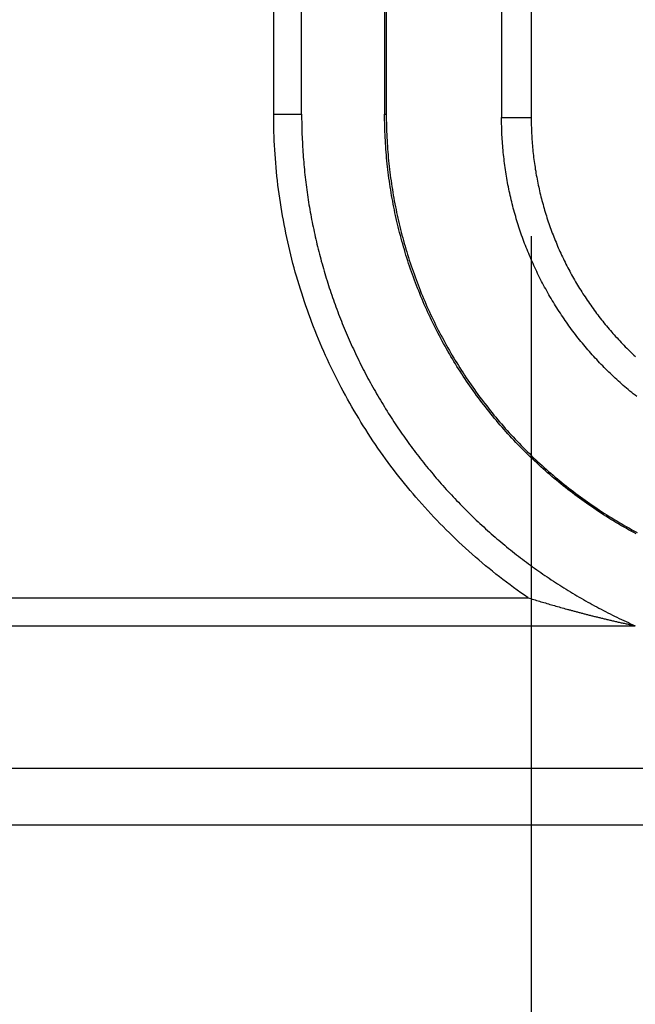
# Model space of a CAD drawing. Units: millimetres. Extents: x 0 to 841, y 0 to 594.
# Drawn here: x 97 to 107, y 264 to 281 of the extents above; entities that cross this region are included whole.
import ezdxf

# ---------------------------------------------------------------- set-up
doc = ezdxf.new("R2010")
doc.units = ezdxf.units.MM
doc.layers.add('LAYER_1', color=179, linetype='Continuous')
doc.layers.add('SLD-0', color=179, linetype='Continuous')

msp = doc.modelspace()

# ---------------------------------------------------------------- linework, layer by layer
at = {"layer": 'LAYER_1'}
msp.add_line((105.204, 277.216), (105.204, 222.552), dxfattribs=at)
at = {"layer": 'SLD-0'}
for p, q in [((100.862, 279.272), (100.862, 283.273)), ((101.333, 279.272), (101.333, 283.273)), ((102.733, 283.273), (102.733, 279.272)), ((102.761, 283.273), (102.761, 279.272)), ((104.705, 283.217), (104.705, 279.216)), ((105.204, 283.217), (105.204, 279.216)), ((100.862, 279.197), (100.862, 279.272)), ((100.862, 279.272), (101.333, 279.272)), ((100.863, 279.122), (100.862, 279.197)), ((101.333, 279.272), (101.333, 279.23)), ((101.333, 279.23), (101.333, 279.187)), ((101.333, 279.187), (101.334, 279.144)), ((102.733, 279.272), (102.761, 279.272)), ((102.733, 279.223), (102.733, 279.272)), ((102.733, 279.174), (102.733, 279.223)), ((102.734, 279.124), (102.733, 279.174)), ((102.761, 279.272), (102.761, 279.223)), ((102.761, 279.223), (102.761, 279.174)), ((102.761, 279.174), (102.762, 279.125)), ((104.705, 279.216), (105.204, 279.216)), ((104.705, 279.18), (104.705, 279.216)), ((104.705, 279.143), (104.705, 279.18)), ((105.204, 279.216), (105.204, 279.183)), ((105.204, 279.183), (105.204, 279.149)), ((100.864, 279.047), (100.863, 279.122)), ((100.866, 278.972), (100.864, 279.047)), ((101.334, 279.144), (101.334, 279.102)), ((101.334, 279.102), (101.335, 279.059)), ((101.335, 279.059), (101.336, 279.016)), ((101.336, 279.016), (101.338, 278.974)), ((102.735, 279.075), (102.734, 279.124)), ((102.737, 279.026), (102.735, 279.075)), ((102.738, 278.977), (102.737, 279.026)), ((102.762, 279.125), (102.763, 279.076)), ((102.763, 279.076), (102.765, 279.027)), ((102.765, 279.027), (102.766, 278.978)), ((104.706, 279.106), (104.705, 279.143)), ((104.707, 279.069), (104.706, 279.106)), ((104.708, 279.032), (104.707, 279.069)), ((104.709, 278.996), (104.708, 279.032)), ((104.71, 278.959), (104.709, 278.996)), ((105.204, 279.149), (105.205, 279.115)), ((105.205, 279.115), (105.206, 279.081)), ((105.206, 279.081), (105.207, 279.048)), ((105.207, 279.048), (105.208, 279.014)), ((105.208, 279.014), (105.209, 278.98)), ((100.869, 278.897), (100.866, 278.972)), ((100.872, 278.822), (100.869, 278.897)), ((100.876, 278.748), (100.872, 278.822)), ((101.338, 278.974), (101.339, 278.931)), ((101.339, 278.931), (101.341, 278.889)), ((101.341, 278.889), (101.342, 278.846)), ((101.342, 278.846), (101.345, 278.804)), ((102.74, 278.928), (102.738, 278.977)), ((102.743, 278.878), (102.74, 278.928)), ((102.745, 278.829), (102.743, 278.878)), ((102.748, 278.78), (102.745, 278.829)), ((102.766, 278.978), (102.768, 278.929)), ((102.768, 278.929), (102.77, 278.88)), ((102.77, 278.88), (102.773, 278.831)), ((102.773, 278.831), (102.776, 278.782)), ((104.712, 278.922), (104.71, 278.959)), ((104.714, 278.885), (104.712, 278.922)), ((104.716, 278.849), (104.714, 278.885)), ((104.719, 278.812), (104.716, 278.849)), ((105.209, 278.98), (105.211, 278.947)), ((105.211, 278.947), (105.213, 278.913)), ((105.213, 278.913), (105.215, 278.879)), ((105.215, 278.879), (105.217, 278.845)), ((105.217, 278.845), (105.219, 278.812)), ((100.88, 278.673), (100.876, 278.748)), ((100.885, 278.598), (100.88, 278.673)), ((101.345, 278.804), (101.347, 278.761)), ((101.347, 278.761), (101.349, 278.719)), ((101.349, 278.719), (101.352, 278.676)), ((101.352, 278.676), (101.355, 278.634)), ((102.751, 278.731), (102.748, 278.78)), ((102.755, 278.682), (102.751, 278.731)), ((102.759, 278.633), (102.755, 278.682)), ((102.776, 278.782), (102.779, 278.733)), ((102.779, 278.733), (102.783, 278.684)), ((102.783, 278.684), (102.786, 278.635)), ((104.721, 278.775), (104.719, 278.812)), ((104.724, 278.738), (104.721, 278.775)), ((104.727, 278.702), (104.724, 278.738)), ((104.73, 278.665), (104.727, 278.702)), ((104.734, 278.628), (104.73, 278.665)), ((105.219, 278.812), (105.222, 278.778)), ((105.222, 278.778), (105.225, 278.745)), ((105.225, 278.745), (105.228, 278.711)), ((105.228, 278.711), (105.231, 278.677)), ((105.231, 278.677), (105.234, 278.644)), ((100.89, 278.523), (100.885, 278.598)), ((100.896, 278.449), (100.89, 278.523)), ((101.355, 278.634), (101.358, 278.591)), ((101.358, 278.591), (101.361, 278.549)), ((101.361, 278.549), (101.364, 278.506)), ((101.364, 278.506), (101.368, 278.464)), ((102.763, 278.583), (102.759, 278.633)), ((102.767, 278.534), (102.763, 278.583)), ((102.772, 278.485), (102.767, 278.534)), ((102.786, 278.635), (102.79, 278.586)), ((102.79, 278.586), (102.795, 278.537)), ((102.795, 278.537), (102.8, 278.488)), ((104.738, 278.592), (104.734, 278.628)), ((104.742, 278.555), (104.738, 278.592)), ((104.746, 278.519), (104.742, 278.555)), ((104.75, 278.482), (104.746, 278.519)), ((105.234, 278.644), (105.238, 278.61)), ((105.238, 278.61), (105.242, 278.577)), ((105.242, 278.577), (105.246, 278.543)), ((105.246, 278.543), (105.25, 278.51)), ((105.25, 278.51), (105.254, 278.476)), ((100.903, 278.374), (100.896, 278.449)), ((100.91, 278.299), (100.903, 278.374)), ((101.368, 278.464), (101.371, 278.421)), ((101.371, 278.421), (101.375, 278.379)), ((101.375, 278.379), (101.379, 278.337)), ((101.379, 278.337), (101.384, 278.294)), ((102.777, 278.436), (102.772, 278.485)), ((102.782, 278.387), (102.777, 278.436)), ((102.788, 278.338), (102.782, 278.387)), ((102.794, 278.29), (102.788, 278.338)), ((102.8, 278.488), (102.805, 278.439)), ((102.805, 278.439), (102.81, 278.39)), ((102.81, 278.39), (102.815, 278.342)), ((102.815, 278.342), (102.821, 278.293)), ((104.755, 278.446), (104.75, 278.482)), ((104.76, 278.409), (104.755, 278.446)), ((104.765, 278.373), (104.76, 278.409)), ((104.77, 278.336), (104.765, 278.373)), ((104.776, 278.3), (104.77, 278.336)), ((105.254, 278.476), (105.259, 278.443)), ((105.259, 278.443), (105.264, 278.409)), ((105.264, 278.409), (105.269, 278.376)), ((105.269, 278.376), (105.274, 278.343)), ((105.274, 278.343), (105.28, 278.309)), ((100.917, 278.225), (100.91, 278.299)), ((100.925, 278.151), (100.917, 278.225)), ((101.384, 278.294), (101.388, 278.252)), ((101.388, 278.252), (101.393, 278.21)), ((101.393, 278.21), (101.398, 278.167)), ((101.398, 278.167), (101.403, 278.125)), ((102.8, 278.241), (102.794, 278.29)), ((102.806, 278.192), (102.8, 278.241)), ((102.813, 278.143), (102.806, 278.192)), ((102.821, 278.293), (102.827, 278.244)), ((102.827, 278.244), (102.834, 278.196)), ((102.834, 278.196), (102.841, 278.147)), ((104.781, 278.263), (104.776, 278.3)), ((104.787, 278.227), (104.781, 278.263)), ((104.794, 278.191), (104.787, 278.227)), ((104.8, 278.155), (104.794, 278.191)), ((105.28, 278.309), (105.285, 278.276)), ((105.285, 278.276), (105.291, 278.243)), ((105.291, 278.243), (105.297, 278.21)), ((105.297, 278.21), (105.304, 278.176)), ((105.304, 278.176), (105.31, 278.143)), ((100.934, 278.076), (100.925, 278.151)), ((100.944, 278.002), (100.934, 278.076)), ((100.953, 277.928), (100.944, 278.002)), ((101.403, 278.125), (101.408, 278.083)), ((101.408, 278.083), (101.414, 278.041)), ((101.414, 278.041), (101.419, 277.999)), ((101.419, 277.999), (101.425, 277.956)), ((102.82, 278.094), (102.813, 278.143)), ((102.828, 278.046), (102.82, 278.094)), ((102.835, 277.997), (102.828, 278.046)), ((102.843, 277.948), (102.835, 277.997)), ((102.841, 278.147), (102.848, 278.098)), ((102.848, 278.098), (102.855, 278.05)), ((102.855, 278.05), (102.863, 278.001)), ((102.863, 278.001), (102.871, 277.953)), ((104.807, 278.118), (104.8, 278.155)), ((104.813, 278.082), (104.807, 278.118)), ((104.821, 278.046), (104.813, 278.082)), ((104.828, 278.01), (104.821, 278.046)), ((104.835, 277.974), (104.828, 278.01)), ((105.31, 278.143), (105.317, 278.11)), ((105.317, 278.11), (105.324, 278.077)), ((105.324, 278.077), (105.331, 278.044)), ((105.331, 278.044), (105.338, 278.011)), ((105.338, 278.011), (105.346, 277.978)), ((100.964, 277.854), (100.953, 277.928)), ((100.975, 277.78), (100.964, 277.854)), ((101.425, 277.956), (101.431, 277.914)), ((101.431, 277.914), (101.438, 277.872)), ((101.438, 277.872), (101.444, 277.83)), ((101.444, 277.83), (101.451, 277.788)), ((102.851, 277.9), (102.843, 277.948)), ((102.86, 277.851), (102.851, 277.9)), ((102.869, 277.803), (102.86, 277.851)), ((102.871, 277.953), (102.879, 277.905)), ((102.879, 277.905), (102.888, 277.856)), ((102.888, 277.856), (102.896, 277.808)), ((104.843, 277.938), (104.835, 277.974)), ((104.851, 277.902), (104.843, 277.938)), ((104.859, 277.866), (104.851, 277.902)), ((104.868, 277.83), (104.859, 277.866)), ((104.876, 277.794), (104.868, 277.83)), ((105.346, 277.978), (105.353, 277.946)), ((105.353, 277.946), (105.361, 277.913)), ((105.361, 277.913), (105.369, 277.88)), ((105.369, 277.88), (105.377, 277.847)), ((105.377, 277.847), (105.386, 277.815)), ((100.987, 277.706), (100.975, 277.78)), ((100.999, 277.632), (100.987, 277.706)), ((101.451, 277.788), (101.457, 277.746)), ((101.457, 277.746), (101.464, 277.704)), ((101.464, 277.704), (101.472, 277.662)), ((101.472, 277.662), (101.479, 277.62)), ((102.878, 277.754), (102.869, 277.803)), ((102.888, 277.706), (102.878, 277.754)), ((102.897, 277.658), (102.888, 277.706)), ((102.896, 277.808), (102.906, 277.76)), ((102.906, 277.76), (102.915, 277.712)), ((102.915, 277.712), (102.925, 277.663)), ((102.925, 277.663), (102.935, 277.615)), ((104.885, 277.759), (104.876, 277.794)), ((104.894, 277.723), (104.885, 277.759)), ((104.903, 277.687), (104.894, 277.723)), ((104.913, 277.652), (104.903, 277.687)), ((105.386, 277.815), (105.395, 277.782)), ((105.395, 277.782), (105.404, 277.749)), ((105.404, 277.749), (105.413, 277.717)), ((105.413, 277.717), (105.422, 277.684)), ((105.422, 277.684), (105.431, 277.652)), ((101.011, 277.558), (100.999, 277.632)), ((101.025, 277.485), (101.011, 277.558)), ((101.479, 277.62), (101.486, 277.579)), ((101.486, 277.579), (101.494, 277.537)), ((101.494, 277.537), (101.502, 277.495)), ((101.502, 277.495), (101.51, 277.453)), ((102.907, 277.61), (102.897, 277.658)), ((102.918, 277.562), (102.907, 277.61)), ((102.928, 277.513), (102.918, 277.562)), ((102.939, 277.465), (102.928, 277.513)), ((102.935, 277.615), (102.945, 277.567)), ((102.945, 277.567), (102.956, 277.52)), ((102.956, 277.52), (102.966, 277.472)), ((104.922, 277.616), (104.913, 277.652)), ((104.932, 277.581), (104.922, 277.616)), ((104.943, 277.545), (104.932, 277.581)), ((104.953, 277.51), (104.943, 277.545)), ((104.963, 277.475), (104.953, 277.51)), ((105.431, 277.652), (105.441, 277.62)), ((105.441, 277.62), (105.451, 277.587)), ((105.451, 277.587), (105.461, 277.555)), ((105.461, 277.555), (105.471, 277.523)), ((105.471, 277.523), (105.482, 277.491)), ((101.038, 277.411), (101.025, 277.485)), ((101.053, 277.338), (101.038, 277.411)), ((101.068, 277.264), (101.053, 277.338)), ((101.51, 277.453), (101.518, 277.412)), ((101.518, 277.412), (101.527, 277.37)), ((101.527, 277.37), (101.536, 277.328)), ((101.536, 277.328), (101.545, 277.287)), ((102.95, 277.417), (102.939, 277.465)), ((102.962, 277.37), (102.95, 277.417)), ((102.974, 277.322), (102.962, 277.37)), ((102.966, 277.472), (102.978, 277.424)), ((102.978, 277.424), (102.989, 277.376)), ((102.989, 277.376), (103.001, 277.329)), ((103.001, 277.329), (103.013, 277.281)), ((104.974, 277.44), (104.963, 277.475)), ((104.985, 277.405), (104.974, 277.44)), ((104.996, 277.369), (104.985, 277.405)), ((105.008, 277.334), (104.996, 277.369)), ((105.019, 277.3), (105.008, 277.334)), ((105.482, 277.491), (105.492, 277.459)), ((105.492, 277.459), (105.503, 277.427)), ((105.503, 277.427), (105.514, 277.395)), ((105.514, 277.395), (105.526, 277.363)), ((105.526, 277.363), (105.537, 277.332)), ((105.537, 277.332), (105.549, 277.3)), ((101.083, 277.191), (101.068, 277.264)), ((101.099, 277.118), (101.083, 277.191)), ((101.545, 277.287), (101.554, 277.245)), ((101.554, 277.245), (101.563, 277.204)), ((101.563, 277.204), (101.572, 277.162)), ((101.572, 277.162), (101.582, 277.121)), ((102.986, 277.274), (102.974, 277.322)), ((102.998, 277.226), (102.986, 277.274)), ((103.011, 277.179), (102.998, 277.226)), ((103.024, 277.131), (103.011, 277.179)), ((103.013, 277.281), (103.025, 277.233)), ((103.025, 277.233), (103.038, 277.186)), ((103.038, 277.186), (103.051, 277.139)), ((105.031, 277.265), (105.019, 277.3)), ((105.043, 277.23), (105.031, 277.265)), ((105.056, 277.195), (105.043, 277.23)), ((105.068, 277.161), (105.056, 277.195)), ((105.081, 277.126), (105.068, 277.161)), ((105.549, 277.3), (105.561, 277.268)), ((105.561, 277.268), (105.573, 277.237)), ((105.573, 277.237), (105.585, 277.205)), ((105.585, 277.205), (105.597, 277.174)), ((105.597, 277.174), (105.61, 277.143)), ((101.116, 277.045), (101.099, 277.118)), ((101.133, 276.972), (101.116, 277.045)), ((101.582, 277.121), (101.592, 277.079)), ((101.592, 277.079), (101.602, 277.038)), ((101.602, 277.038), (101.612, 276.997)), ((101.612, 276.997), (101.622, 276.955)), ((103.037, 277.084), (103.024, 277.131)), ((103.051, 277.036), (103.037, 277.084)), ((103.051, 277.139), (103.064, 277.091)), ((103.065, 276.989), (103.051, 277.036)), ((103.064, 277.091), (103.078, 277.044)), ((103.078, 277.044), (103.091, 276.997)), ((103.091, 276.997), (103.105, 276.95)), ((105.094, 277.092), (105.081, 277.126)), ((105.107, 277.057), (105.094, 277.092)), ((105.12, 277.023), (105.107, 277.057)), ((105.134, 276.989), (105.12, 277.023)), ((105.61, 277.143), (105.623, 277.111)), ((105.623, 277.111), (105.636, 277.08)), ((105.636, 277.08), (105.649, 277.049)), ((105.649, 277.049), (105.662, 277.018)), ((105.662, 277.018), (105.676, 276.987)), ((101.15, 276.899), (101.133, 276.972)), ((101.169, 276.827), (101.15, 276.899)), ((101.622, 276.955), (101.633, 276.914)), ((101.633, 276.914), (101.643, 276.873)), ((101.643, 276.873), (101.654, 276.832)), ((101.654, 276.832), (101.665, 276.791)), ((103.079, 276.942), (103.065, 276.989)), ((103.093, 276.895), (103.079, 276.942)), ((103.108, 276.848), (103.093, 276.895)), ((103.105, 276.95), (103.12, 276.903)), ((103.123, 276.801), (103.108, 276.848)), ((103.12, 276.903), (103.134, 276.856)), ((103.134, 276.856), (103.149, 276.81)), ((105.148, 276.955), (105.134, 276.989)), ((105.162, 276.92), (105.148, 276.955)), ((105.176, 276.886), (105.162, 276.92)), ((105.19, 276.853), (105.176, 276.886)), ((105.205, 276.819), (105.19, 276.853)), ((105.676, 276.987), (105.69, 276.957)), ((105.69, 276.957), (105.704, 276.926)), ((105.704, 276.926), (105.718, 276.895)), ((105.718, 276.895), (105.732, 276.865)), ((105.732, 276.865), (105.747, 276.834)), ((105.747, 276.834), (105.761, 276.804)), ((101.187, 276.754), (101.169, 276.827)), ((101.207, 276.682), (101.187, 276.754)), ((101.226, 276.61), (101.207, 276.682)), ((101.665, 276.791), (101.677, 276.75)), ((101.677, 276.75), (101.688, 276.709)), ((101.688, 276.709), (101.7, 276.668)), ((101.7, 276.668), (101.712, 276.627)), ((103.138, 276.754), (103.123, 276.801)), ((103.154, 276.707), (103.138, 276.754)), ((103.149, 276.81), (103.165, 276.763)), ((103.17, 276.661), (103.154, 276.707)), ((103.165, 276.763), (103.18, 276.716)), ((103.18, 276.716), (103.196, 276.67)), ((103.196, 276.67), (103.212, 276.623)), ((105.22, 276.785), (105.205, 276.819)), ((105.235, 276.752), (105.22, 276.785)), ((105.25, 276.718), (105.235, 276.752)), ((105.265, 276.685), (105.25, 276.718)), ((105.281, 276.651), (105.265, 276.685)), ((105.761, 276.804), (105.776, 276.774)), ((105.776, 276.774), (105.791, 276.743)), ((105.791, 276.743), (105.807, 276.713)), ((105.807, 276.713), (105.822, 276.683)), ((105.822, 276.683), (105.838, 276.653)), ((101.247, 276.538), (101.226, 276.61)), ((101.268, 276.466), (101.247, 276.538)), ((101.712, 276.627), (101.724, 276.586)), ((101.724, 276.586), (101.736, 276.545)), ((101.736, 276.545), (101.748, 276.505)), ((101.748, 276.505), (101.761, 276.464)), ((103.186, 276.614), (103.17, 276.661)), ((103.202, 276.568), (103.186, 276.614)), ((103.219, 276.521), (103.202, 276.568)), ((103.212, 276.623), (103.228, 276.577)), ((103.236, 276.475), (103.219, 276.521)), ((103.228, 276.577), (103.245, 276.531)), ((103.245, 276.531), (103.262, 276.485)), ((105.297, 276.618), (105.281, 276.651)), ((105.313, 276.585), (105.297, 276.618)), ((105.329, 276.552), (105.313, 276.585)), ((105.346, 276.519), (105.329, 276.552)), ((105.362, 276.486), (105.346, 276.519)), ((105.838, 276.653), (105.854, 276.624)), ((105.854, 276.624), (105.87, 276.594)), ((105.87, 276.594), (105.886, 276.564)), ((105.886, 276.564), (105.902, 276.535)), ((105.902, 276.535), (105.919, 276.505)), ((105.919, 276.505), (105.936, 276.476)), ((101.289, 276.394), (101.268, 276.466)), ((101.311, 276.323), (101.289, 276.394)), ((101.761, 276.464), (101.774, 276.424)), ((101.774, 276.424), (101.787, 276.383)), ((101.787, 276.383), (101.8, 276.342)), ((101.8, 276.342), (101.813, 276.302)), ((103.253, 276.429), (103.236, 276.475)), ((103.271, 276.383), (103.253, 276.429)), ((103.262, 276.485), (103.279, 276.439)), ((103.289, 276.337), (103.271, 276.383)), ((103.279, 276.439), (103.297, 276.393)), ((103.307, 276.291), (103.289, 276.337)), ((103.297, 276.393), (103.315, 276.347)), ((103.315, 276.347), (103.333, 276.302)), ((105.379, 276.453), (105.362, 276.486)), ((105.396, 276.421), (105.379, 276.453)), ((105.413, 276.388), (105.396, 276.421)), ((105.431, 276.356), (105.413, 276.388)), ((105.449, 276.324), (105.431, 276.356)), ((105.936, 276.476), (105.953, 276.447)), ((105.953, 276.447), (105.97, 276.418)), ((105.97, 276.418), (105.987, 276.389)), ((105.987, 276.389), (106.004, 276.36)), ((106.004, 276.36), (106.022, 276.331)), ((106.022, 276.331), (106.04, 276.302)), ((101.334, 276.251), (101.311, 276.323)), ((101.357, 276.18), (101.334, 276.251)), ((101.381, 276.109), (101.357, 276.18)), ((101.813, 276.302), (101.827, 276.262)), ((101.827, 276.262), (101.84, 276.221)), ((101.84, 276.221), (101.854, 276.181)), ((101.854, 276.181), (101.868, 276.141)), ((103.325, 276.246), (103.307, 276.291)), ((103.344, 276.2), (103.325, 276.246)), ((103.333, 276.302), (103.351, 276.256)), ((103.363, 276.155), (103.344, 276.2)), ((103.351, 276.256), (103.37, 276.211)), ((103.37, 276.211), (103.389, 276.166)), ((103.389, 276.166), (103.408, 276.12)), ((105.466, 276.291), (105.449, 276.324)), ((105.485, 276.259), (105.466, 276.291)), ((105.503, 276.227), (105.485, 276.259)), ((105.521, 276.196), (105.503, 276.227)), ((105.54, 276.164), (105.521, 276.196)), ((105.559, 276.132), (105.54, 276.164)), ((106.04, 276.302), (106.058, 276.274)), ((106.058, 276.274), (106.076, 276.245)), ((106.076, 276.245), (106.094, 276.217)), ((106.094, 276.217), (106.113, 276.189)), ((106.113, 276.189), (106.131, 276.161)), ((101.405, 276.038), (101.381, 276.109)), ((101.43, 275.968), (101.405, 276.038)), ((101.868, 276.141), (101.882, 276.101)), ((101.882, 276.101), (101.897, 276.061)), ((101.897, 276.061), (101.911, 276.021)), ((101.911, 276.021), (101.926, 275.981)), ((103.382, 276.109), (103.363, 276.155)), ((103.402, 276.064), (103.382, 276.109)), ((103.422, 276.019), (103.402, 276.064)), ((103.408, 276.12), (103.427, 276.075)), ((103.442, 275.974), (103.422, 276.019)), ((103.427, 276.075), (103.447, 276.03)), ((103.447, 276.03), (103.467, 275.986)), ((105.578, 276.101), (105.559, 276.132)), ((105.597, 276.069), (105.578, 276.101)), ((105.616, 276.038), (105.597, 276.069)), ((105.636, 276.007), (105.616, 276.038)), ((105.656, 275.976), (105.636, 276.007)), ((106.131, 276.161), (106.15, 276.133)), ((106.15, 276.133), (106.169, 276.105)), ((106.169, 276.105), (106.188, 276.077)), ((106.188, 276.077), (106.208, 276.049)), ((106.208, 276.049), (106.227, 276.022)), ((106.227, 276.022), (106.247, 275.994)), ((101.455, 275.897), (101.43, 275.968)), ((101.481, 275.827), (101.455, 275.897)), ((101.926, 275.981), (101.941, 275.941)), ((101.941, 275.941), (101.956, 275.901)), ((101.956, 275.901), (101.972, 275.861)), ((101.972, 275.861), (101.987, 275.822)), ((103.462, 275.929), (103.442, 275.974)), ((103.483, 275.885), (103.462, 275.929)), ((103.467, 275.986), (103.487, 275.941)), ((103.504, 275.84), (103.483, 275.885)), ((103.487, 275.941), (103.508, 275.896)), ((103.525, 275.796), (103.504, 275.84)), ((103.508, 275.896), (103.529, 275.852)), ((103.529, 275.852), (103.55, 275.808)), ((105.676, 275.945), (105.656, 275.976)), ((105.696, 275.914), (105.676, 275.945)), ((105.716, 275.883), (105.696, 275.914)), ((105.737, 275.853), (105.716, 275.883)), ((105.758, 275.822), (105.737, 275.853)), ((106.247, 275.994), (106.267, 275.967)), ((106.267, 275.967), (106.287, 275.94)), ((106.287, 275.94), (106.307, 275.913)), ((106.307, 275.913), (106.327, 275.886)), ((106.327, 275.886), (106.348, 275.859)), ((106.348, 275.859), (106.368, 275.832)), ((106.368, 275.832), (106.389, 275.806)), ((101.507, 275.757), (101.481, 275.827)), ((101.534, 275.687), (101.507, 275.757)), ((101.561, 275.617), (101.534, 275.687)), ((101.987, 275.822), (102.003, 275.782)), ((102.003, 275.782), (102.019, 275.743)), ((102.019, 275.743), (102.035, 275.703)), ((102.035, 275.703), (102.051, 275.664)), ((103.546, 275.751), (103.525, 275.796)), ((103.568, 275.707), (103.546, 275.751)), ((103.55, 275.808), (103.571, 275.764)), ((103.59, 275.663), (103.568, 275.707)), ((103.571, 275.764), (103.593, 275.719)), ((103.593, 275.719), (103.615, 275.676)), ((103.615, 275.676), (103.637, 275.632)), ((105.779, 275.792), (105.758, 275.822)), ((105.8, 275.762), (105.779, 275.792)), ((105.821, 275.732), (105.8, 275.762)), ((105.842, 275.702), (105.821, 275.732)), ((105.864, 275.672), (105.842, 275.702)), ((105.886, 275.643), (105.864, 275.672)), ((106.389, 275.806), (106.41, 275.779)), ((106.41, 275.779), (106.431, 275.753)), ((106.431, 275.753), (106.453, 275.727)), ((106.453, 275.727), (106.474, 275.701)), ((106.474, 275.701), (106.496, 275.675)), ((106.496, 275.675), (106.518, 275.649)), ((101.589, 275.547), (101.561, 275.617)), ((101.618, 275.478), (101.589, 275.547)), ((102.051, 275.664), (102.067, 275.624)), ((102.067, 275.624), (102.084, 275.585)), ((102.084, 275.585), (102.101, 275.546)), ((102.101, 275.546), (102.118, 275.507)), ((102.118, 275.507), (102.135, 275.468)), ((103.612, 275.619), (103.59, 275.663)), ((103.635, 275.575), (103.612, 275.619)), ((103.658, 275.532), (103.635, 275.575)), ((103.637, 275.632), (103.66, 275.588)), ((103.681, 275.488), (103.658, 275.532)), ((103.66, 275.588), (103.683, 275.545)), ((103.683, 275.545), (103.706, 275.501)), ((103.706, 275.501), (103.729, 275.458)), ((105.908, 275.613), (105.886, 275.643)), ((105.93, 275.584), (105.908, 275.613)), ((105.952, 275.554), (105.93, 275.584)), ((105.975, 275.525), (105.952, 275.554)), ((105.998, 275.496), (105.975, 275.525)), ((106.518, 275.649), (106.54, 275.624)), ((106.54, 275.624), (106.562, 275.598)), ((106.562, 275.598), (106.584, 275.573)), ((106.584, 275.573), (106.606, 275.548)), ((106.606, 275.548), (106.629, 275.523)), ((106.629, 275.523), (106.652, 275.498)), ((101.647, 275.409), (101.618, 275.478)), ((101.676, 275.34), (101.647, 275.409)), ((101.706, 275.271), (101.676, 275.34)), ((102.135, 275.468), (102.152, 275.429)), ((102.152, 275.429), (102.17, 275.39)), ((102.17, 275.39), (102.187, 275.351)), ((102.187, 275.351), (102.205, 275.313)), ((103.704, 275.445), (103.681, 275.488)), ((103.728, 275.402), (103.704, 275.445)), ((103.752, 275.359), (103.728, 275.402)), ((103.729, 275.458), (103.752, 275.415)), ((103.752, 275.415), (103.776, 275.372)), ((103.776, 275.316), (103.752, 275.359)), ((103.776, 275.372), (103.8, 275.329)), ((106.021, 275.468), (105.998, 275.496)), ((106.044, 275.439), (106.021, 275.468)), ((106.067, 275.41), (106.044, 275.439)), ((106.09, 275.382), (106.067, 275.41)), ((106.114, 275.354), (106.09, 275.382)), ((106.138, 275.326), (106.114, 275.354)), ((106.652, 275.498), (106.675, 275.473)), ((106.675, 275.473), (106.698, 275.448)), ((106.698, 275.448), (106.721, 275.424)), ((106.721, 275.424), (106.744, 275.399)), ((106.744, 275.399), (106.768, 275.375)), ((106.768, 275.375), (106.791, 275.351)), ((106.791, 275.351), (106.815, 275.327)), ((101.737, 275.203), (101.706, 275.271)), ((101.768, 275.135), (101.737, 275.203)), ((102.205, 275.313), (102.223, 275.274)), ((102.223, 275.274), (102.241, 275.236)), ((102.241, 275.236), (102.259, 275.197)), ((102.259, 275.197), (102.278, 275.159)), ((103.8, 275.273), (103.776, 275.316)), ((103.8, 275.329), (103.825, 275.287)), ((103.825, 275.23), (103.8, 275.273)), ((103.825, 275.287), (103.849, 275.244)), ((103.85, 275.188), (103.825, 275.23)), ((103.849, 275.244), (103.874, 275.202)), ((103.875, 275.145), (103.85, 275.188)), ((103.874, 275.202), (103.899, 275.16)), ((106.162, 275.298), (106.138, 275.326)), ((106.186, 275.27), (106.162, 275.298)), ((106.21, 275.242), (106.186, 275.27)), ((106.235, 275.215), (106.21, 275.242)), ((106.259, 275.187), (106.235, 275.215)), ((106.284, 275.16), (106.259, 275.187)), ((106.815, 275.327), (106.839, 275.303)), ((106.839, 275.303), (106.863, 275.28)), ((106.863, 275.28), (106.887, 275.256)), ((106.887, 275.256), (106.912, 275.233)), ((106.912, 275.233), (106.936, 275.21)), ((106.936, 275.21), (106.961, 275.186)), ((101.8, 275.067), (101.768, 275.135)), ((101.832, 274.999), (101.8, 275.067)), ((102.278, 275.159), (102.297, 275.12)), ((102.297, 275.12), (102.315, 275.082)), ((102.315, 275.082), (102.334, 275.044)), ((102.334, 275.044), (102.354, 275.006)), ((102.354, 275.006), (102.373, 274.968)), ((103.901, 275.103), (103.875, 275.145)), ((103.899, 275.16), (103.925, 275.118)), ((103.926, 275.061), (103.901, 275.103)), ((103.925, 275.118), (103.95, 275.076)), ((103.952, 275.019), (103.926, 275.061)), ((103.95, 275.076), (103.976, 275.034)), ((103.979, 274.978), (103.952, 275.019)), ((103.976, 275.034), (104.002, 274.993)), ((106.309, 275.133), (106.284, 275.16)), ((106.334, 275.106), (106.309, 275.133)), ((106.359, 275.079), (106.334, 275.106)), ((106.385, 275.053), (106.359, 275.079)), ((106.41, 275.026), (106.385, 275.053)), ((106.436, 275), (106.41, 275.026)), ((101.864, 274.932), (101.832, 274.999)), ((101.898, 274.864), (101.864, 274.932)), ((101.931, 274.797), (101.898, 274.864)), ((102.373, 274.968), (102.393, 274.93)), ((102.393, 274.93), (102.412, 274.893)), ((102.412, 274.893), (102.432, 274.855)), ((102.432, 274.855), (102.452, 274.817)), ((104.005, 274.936), (103.979, 274.978)), ((104.002, 274.993), (104.029, 274.951)), ((104.032, 274.895), (104.005, 274.936)), ((104.029, 274.951), (104.055, 274.91)), ((104.059, 274.854), (104.032, 274.895)), ((104.055, 274.91), (104.082, 274.869)), ((104.086, 274.813), (104.059, 274.854)), ((104.082, 274.869), (104.109, 274.828)), ((106.462, 274.974), (106.436, 275)), ((106.488, 274.948), (106.462, 274.974)), ((106.515, 274.922), (106.488, 274.948)), ((106.541, 274.897), (106.515, 274.922)), ((106.568, 274.871), (106.541, 274.897)), ((106.594, 274.846), (106.568, 274.871)), ((106.621, 274.821), (106.594, 274.846)), ((101.965, 274.731), (101.931, 274.797)), ((102, 274.664), (101.965, 274.731)), ((102.452, 274.817), (102.472, 274.78)), ((102.472, 274.78), (102.493, 274.743)), ((102.493, 274.743), (102.513, 274.705)), ((102.513, 274.705), (102.534, 274.668)), ((104.114, 274.772), (104.086, 274.813)), ((104.109, 274.828), (104.137, 274.787)), ((104.141, 274.731), (104.114, 274.772)), ((104.137, 274.787), (104.164, 274.747)), ((104.169, 274.69), (104.141, 274.731)), ((104.164, 274.747), (104.192, 274.706)), ((104.198, 274.65), (104.169, 274.69)), ((104.192, 274.706), (104.22, 274.666)), ((106.648, 274.796), (106.621, 274.821)), ((106.675, 274.771), (106.648, 274.796)), ((106.703, 274.746), (106.675, 274.771)), ((106.73, 274.722), (106.703, 274.746)), ((106.758, 274.698), (106.73, 274.722)), ((106.786, 274.674), (106.758, 274.698)), ((106.814, 274.65), (106.786, 274.674)), ((102.035, 274.598), (102, 274.664)), ((102.071, 274.532), (102.035, 274.598)), ((102.107, 274.467), (102.071, 274.532)), ((102.534, 274.668), (102.555, 274.631)), ((102.555, 274.631), (102.576, 274.594)), ((102.576, 274.594), (102.597, 274.557)), ((102.597, 274.557), (102.618, 274.52)), ((102.618, 274.52), (102.64, 274.483)), ((104.226, 274.61), (104.198, 274.65)), ((104.22, 274.666), (104.249, 274.626)), ((104.255, 274.57), (104.226, 274.61)), ((104.249, 274.626), (104.277, 274.586)), ((104.284, 274.53), (104.255, 274.57)), ((104.277, 274.586), (104.306, 274.547)), ((104.313, 274.49), (104.284, 274.53)), ((104.306, 274.547), (104.335, 274.507)), ((104.335, 274.507), (104.365, 274.468)), ((106.842, 274.626), (106.814, 274.65)), ((106.87, 274.602), (106.842, 274.626)), ((106.899, 274.579), (106.87, 274.602)), ((106.927, 274.556), (106.899, 274.579)), ((106.956, 274.532), (106.927, 274.556)), ((106.985, 274.51), (106.956, 274.532)), ((102.143, 274.401), (102.107, 274.467)), ((102.18, 274.336), (102.143, 274.401)), ((102.64, 274.483), (102.662, 274.447)), ((102.662, 274.447), (102.683, 274.41)), ((102.683, 274.41), (102.706, 274.374)), ((102.706, 274.374), (102.728, 274.338)), ((102.728, 274.338), (102.75, 274.301)), ((104.342, 274.451), (104.313, 274.49)), ((104.372, 274.412), (104.342, 274.451)), ((104.365, 274.468), (104.394, 274.429)), ((104.402, 274.373), (104.372, 274.412)), ((104.394, 274.429), (104.424, 274.39)), ((104.432, 274.334), (104.402, 274.373)), ((104.424, 274.39), (104.454, 274.351)), ((104.454, 274.351), (104.484, 274.312)), ((102.218, 274.271), (102.18, 274.336)), ((102.256, 274.207), (102.218, 274.271)), ((102.295, 274.143), (102.256, 274.207)), ((102.75, 274.301), (102.773, 274.265)), ((102.773, 274.265), (102.795, 274.229)), ((102.795, 274.229), (102.818, 274.193)), ((102.818, 274.193), (102.841, 274.158)), ((104.463, 274.295), (104.432, 274.334)), ((104.493, 274.256), (104.463, 274.295)), ((104.484, 274.312), (104.515, 274.274)), ((104.524, 274.218), (104.493, 274.256)), ((104.515, 274.274), (104.546, 274.235)), ((104.555, 274.18), (104.524, 274.218)), ((104.546, 274.235), (104.577, 274.197)), ((104.587, 274.142), (104.555, 274.18)), ((104.577, 274.197), (104.608, 274.16)), ((102.334, 274.079), (102.295, 274.143)), ((102.373, 274.015), (102.334, 274.079)), ((102.413, 273.952), (102.373, 274.015)), ((102.841, 274.158), (102.864, 274.122)), ((102.864, 274.122), (102.888, 274.086)), ((102.888, 274.086), (102.911, 274.051)), ((102.911, 274.051), (102.935, 274.016)), ((102.935, 274.016), (102.958, 273.98)), ((104.618, 274.104), (104.587, 274.142)), ((104.608, 274.16), (104.639, 274.122)), ((104.65, 274.066), (104.618, 274.104)), ((104.639, 274.122), (104.671, 274.084)), ((104.682, 274.029), (104.65, 274.066)), ((104.671, 274.084), (104.703, 274.047)), ((104.714, 273.992), (104.682, 274.029)), ((104.703, 274.047), (104.735, 274.01)), ((104.735, 274.01), (104.768, 273.973)), ((102.454, 273.889), (102.413, 273.952)), ((102.494, 273.826), (102.454, 273.889)), ((102.958, 273.98), (102.982, 273.945)), ((102.982, 273.945), (103.006, 273.91)), ((103.006, 273.91), (103.031, 273.875)), ((103.031, 273.875), (103.055, 273.84)), ((103.055, 273.84), (103.08, 273.806)), ((104.747, 273.955), (104.714, 273.992)), ((104.779, 273.918), (104.747, 273.955)), ((104.768, 273.973), (104.8, 273.937)), ((104.812, 273.881), (104.779, 273.918)), ((104.8, 273.937), (104.833, 273.9)), ((104.846, 273.845), (104.812, 273.881)), ((104.833, 273.9), (104.866, 273.864)), ((104.879, 273.809), (104.846, 273.845)), ((104.866, 273.864), (104.899, 273.828)), ((102.536, 273.764), (102.494, 273.826)), ((102.578, 273.702), (102.536, 273.764)), ((102.62, 273.64), (102.578, 273.702)), ((103.08, 273.806), (103.105, 273.771)), ((103.105, 273.771), (103.129, 273.737)), ((103.129, 273.737), (103.154, 273.702)), ((103.154, 273.702), (103.18, 273.668)), ((104.913, 273.773), (104.879, 273.809)), ((104.899, 273.828), (104.933, 273.792)), ((104.946, 273.737), (104.913, 273.773)), ((104.933, 273.792), (104.967, 273.756)), ((104.981, 273.701), (104.946, 273.737)), ((104.967, 273.756), (105.001, 273.721)), ((105.015, 273.666), (104.981, 273.701)), ((105.001, 273.721), (105.035, 273.685)), ((105.035, 273.685), (105.069, 273.65)), ((102.663, 273.579), (102.62, 273.64)), ((102.706, 273.518), (102.663, 273.579)), ((102.75, 273.457), (102.706, 273.518)), ((103.18, 273.668), (103.205, 273.634)), ((103.205, 273.634), (103.231, 273.6)), ((103.231, 273.6), (103.256, 273.566)), ((103.256, 273.566), (103.282, 273.532)), ((103.282, 273.532), (103.308, 273.498)), ((105.049, 273.631), (105.015, 273.666)), ((105.084, 273.596), (105.049, 273.631)), ((105.069, 273.65), (105.104, 273.616)), ((105.119, 273.561), (105.084, 273.596)), ((105.104, 273.616), (105.139, 273.581)), ((105.154, 273.527), (105.119, 273.561)), ((105.139, 273.581), (105.174, 273.547)), ((105.189, 273.492), (105.154, 273.527)), ((105.174, 273.547), (105.209, 273.512)), ((105.209, 273.512), (105.244, 273.479)), ((102.794, 273.397), (102.75, 273.457)), ((102.839, 273.337), (102.794, 273.397)), ((103.308, 273.498), (103.334, 273.465)), ((103.334, 273.465), (103.36, 273.431)), ((103.36, 273.431), (103.387, 273.398)), ((103.387, 273.398), (103.413, 273.365)), ((103.413, 273.365), (103.44, 273.332)), ((105.225, 273.458), (105.189, 273.492)), ((105.261, 273.424), (105.225, 273.458)), ((105.244, 273.479), (105.28, 273.445)), ((105.297, 273.391), (105.261, 273.424)), ((105.28, 273.445), (105.316, 273.411)), ((105.333, 273.357), (105.297, 273.391)), ((105.316, 273.411), (105.352, 273.378)), ((105.369, 273.324), (105.333, 273.357)), ((105.352, 273.378), (105.388, 273.345)), ((105.388, 273.345), (105.425, 273.312)), ((102.884, 273.277), (102.839, 273.337)), ((102.929, 273.218), (102.884, 273.277)), ((102.975, 273.159), (102.929, 273.218)), ((103.44, 273.332), (103.467, 273.299)), ((103.467, 273.299), (103.494, 273.266)), ((103.494, 273.266), (103.521, 273.233)), ((103.521, 273.233), (103.549, 273.2)), ((103.549, 273.2), (103.576, 273.168)), ((105.406, 273.291), (105.369, 273.324)), ((105.443, 273.259), (105.406, 273.291)), ((105.425, 273.312), (105.461, 273.279)), ((105.48, 273.226), (105.443, 273.259)), ((105.461, 273.279), (105.498, 273.247)), ((105.517, 273.194), (105.48, 273.226)), ((105.498, 273.247), (105.535, 273.215)), ((105.554, 273.162), (105.517, 273.194)), ((105.535, 273.215), (105.573, 273.183)), ((105.573, 273.183), (105.61, 273.151)), ((103.022, 273.1), (102.975, 273.159)), ((103.069, 273.042), (103.022, 273.1)), ((103.116, 272.984), (103.069, 273.042)), ((103.576, 273.168), (103.604, 273.136)), ((103.604, 273.136), (103.631, 273.103)), ((103.631, 273.103), (103.659, 273.071)), ((103.659, 273.071), (103.687, 273.039)), ((103.687, 273.039), (103.716, 273.007)), ((105.592, 273.13), (105.554, 273.162)), ((105.63, 273.098), (105.592, 273.13)), ((105.61, 273.151), (105.648, 273.12)), ((105.668, 273.067), (105.63, 273.098)), ((105.648, 273.12), (105.686, 273.089)), ((105.706, 273.036), (105.668, 273.067)), ((105.686, 273.089), (105.724, 273.058)), ((105.744, 273.005), (105.706, 273.036)), ((105.724, 273.058), (105.762, 273.027)), ((105.762, 273.027), (105.8, 272.996)), ((103.164, 272.926), (103.116, 272.984)), ((103.212, 272.869), (103.164, 272.926)), ((103.261, 272.812), (103.212, 272.869)), ((103.716, 273.007), (103.744, 272.975)), ((103.744, 272.975), (103.773, 272.944)), ((103.773, 272.944), (103.801, 272.912)), ((103.801, 272.912), (103.83, 272.881)), ((103.83, 272.881), (103.859, 272.85)), ((103.859, 272.85), (103.888, 272.819)), ((105.783, 272.974), (105.744, 273.005)), ((105.822, 272.944), (105.783, 272.974)), ((105.8, 272.996), (105.839, 272.966)), ((105.861, 272.914), (105.822, 272.944)), ((105.839, 272.966), (105.878, 272.936)), ((105.9, 272.884), (105.861, 272.914)), ((105.878, 272.936), (105.917, 272.906)), ((105.939, 272.854), (105.9, 272.884)), ((105.917, 272.906), (105.956, 272.877)), ((105.979, 272.825), (105.939, 272.854)), ((105.956, 272.877), (105.995, 272.847)), ((105.995, 272.847), (106.035, 272.818)), ((103.31, 272.755), (103.261, 272.812)), ((103.359, 272.699), (103.31, 272.755)), ((103.409, 272.643), (103.359, 272.699)), ((103.888, 272.819), (103.917, 272.788)), ((103.917, 272.788), (103.947, 272.757)), ((103.947, 272.757), (103.976, 272.726)), ((103.976, 272.726), (104.006, 272.695)), ((104.006, 272.695), (104.036, 272.665)), ((106.018, 272.796), (105.979, 272.825)), ((106.058, 272.767), (106.018, 272.796)), ((106.035, 272.818), (106.074, 272.789)), ((106.098, 272.738), (106.058, 272.767)), ((106.074, 272.789), (106.114, 272.761)), ((106.138, 272.709), (106.098, 272.738)), ((106.114, 272.761), (106.154, 272.732)), ((106.179, 272.681), (106.138, 272.709)), ((106.154, 272.732), (106.195, 272.704)), ((106.219, 272.653), (106.179, 272.681)), ((106.195, 272.704), (106.235, 272.676)), ((103.46, 272.588), (103.409, 272.643)), ((103.51, 272.533), (103.46, 272.588)), ((103.562, 272.478), (103.51, 272.533)), ((104.036, 272.665), (104.066, 272.635)), ((104.066, 272.635), (104.096, 272.604)), ((104.096, 272.604), (104.126, 272.574)), ((104.126, 272.574), (104.156, 272.544)), ((104.156, 272.544), (104.187, 272.515)), ((104.187, 272.515), (104.217, 272.485)), ((106.26, 272.625), (106.219, 272.653)), ((106.235, 272.676), (106.276, 272.649)), ((106.301, 272.598), (106.26, 272.625)), ((106.276, 272.649), (106.316, 272.621)), ((106.342, 272.571), (106.301, 272.598)), ((106.316, 272.621), (106.357, 272.594)), ((106.383, 272.544), (106.342, 272.571)), ((106.357, 272.594), (106.398, 272.567)), ((106.424, 272.517), (106.383, 272.544)), ((106.398, 272.567), (106.439, 272.54)), ((106.466, 272.49), (106.424, 272.517)), ((106.439, 272.54), (106.481, 272.514)), ((106.481, 272.514), (106.522, 272.488)), ((103.613, 272.423), (103.562, 272.478)), ((103.665, 272.369), (103.613, 272.423)), ((103.718, 272.316), (103.665, 272.369)), ((104.217, 272.485), (104.248, 272.455)), ((104.248, 272.455), (104.279, 272.426)), ((104.279, 272.426), (104.31, 272.397)), ((104.31, 272.397), (104.341, 272.368)), ((104.341, 272.368), (104.372, 272.339)), ((106.508, 272.464), (106.466, 272.49)), ((106.549, 272.438), (106.508, 272.464)), ((106.522, 272.488), (106.564, 272.462)), ((106.591, 272.413), (106.549, 272.438)), ((106.564, 272.462), (106.606, 272.436)), ((106.634, 272.387), (106.591, 272.413)), ((106.606, 272.436), (106.648, 272.411)), ((106.676, 272.362), (106.634, 272.387)), ((106.648, 272.411), (106.69, 272.386)), ((106.718, 272.337), (106.676, 272.362)), ((106.69, 272.386), (106.732, 272.361)), ((106.732, 272.361), (106.775, 272.336)), ((103.771, 272.263), (103.718, 272.316)), ((103.824, 272.21), (103.771, 272.263)), ((103.878, 272.158), (103.824, 272.21)), ((104.372, 272.339), (104.404, 272.31)), ((104.404, 272.31), (104.435, 272.281)), ((104.435, 272.281), (104.467, 272.253)), ((104.467, 272.253), (104.499, 272.224)), ((104.499, 272.224), (104.531, 272.196)), ((104.531, 272.196), (104.563, 272.168)), ((106.761, 272.312), (106.718, 272.337)), ((106.804, 272.288), (106.761, 272.312)), ((106.775, 272.336), (106.818, 272.312)), ((106.847, 272.264), (106.804, 272.288)), ((106.818, 272.312), (106.86, 272.288)), ((106.89, 272.24), (106.847, 272.264)), ((106.86, 272.288), (106.903, 272.264)), ((106.933, 272.216), (106.89, 272.24)), ((106.903, 272.264), (106.946, 272.241)), ((106.976, 272.193), (106.933, 272.216)), ((106.946, 272.241), (106.99, 272.217)), ((103.932, 272.106), (103.878, 272.158)), ((103.986, 272.054), (103.932, 272.106)), ((104.041, 272.003), (103.986, 272.054)), ((104.563, 272.168), (104.595, 272.14)), ((104.595, 272.14), (104.627, 272.112)), ((104.627, 272.112), (104.66, 272.085)), ((104.66, 272.085), (104.692, 272.057)), ((104.692, 272.057), (104.725, 272.03)), ((104.725, 272.03), (104.758, 272.003)), ((104.097, 271.952), (104.041, 272.003)), ((104.152, 271.902), (104.097, 271.952)), ((104.208, 271.852), (104.152, 271.902)), ((104.265, 271.803), (104.208, 271.852)), ((104.758, 272.003), (104.79, 271.976)), ((104.79, 271.976), (104.823, 271.949)), ((104.823, 271.949), (104.857, 271.922)), ((104.857, 271.922), (104.89, 271.896)), ((104.89, 271.896), (104.923, 271.869)), ((104.923, 271.869), (104.957, 271.843)), ((104.321, 271.754), (104.265, 271.803)), ((104.378, 271.706), (104.321, 271.754)), ((104.436, 271.657), (104.378, 271.706)), ((104.957, 271.843), (104.99, 271.817)), ((104.99, 271.817), (105.024, 271.791)), ((105.024, 271.791), (105.058, 271.765)), ((105.058, 271.765), (105.092, 271.74)), ((105.092, 271.74), (105.126, 271.714)), ((105.126, 271.714), (105.16, 271.689)), ((105.16, 271.689), (105.194, 271.664)), ((104.494, 271.61), (104.436, 271.657)), ((104.552, 271.563), (104.494, 271.61)), ((104.61, 271.516), (104.552, 271.563)), ((104.669, 271.47), (104.61, 271.516)), ((105.194, 271.664), (105.229, 271.638)), ((105.229, 271.638), (105.263, 271.614)), ((105.263, 271.614), (105.298, 271.589)), ((105.298, 271.589), (105.332, 271.564)), ((105.332, 271.564), (105.367, 271.54)), ((105.367, 271.54), (105.402, 271.516)), ((105.402, 271.516), (105.437, 271.492)), ((104.728, 271.424), (104.669, 271.47)), ((104.788, 271.379), (104.728, 271.424)), ((104.848, 271.334), (104.788, 271.379)), ((105.437, 271.492), (105.472, 271.468)), ((105.472, 271.468), (105.508, 271.444)), ((105.508, 271.444), (105.543, 271.42)), ((105.543, 271.42), (105.578, 271.397)), ((105.578, 271.397), (105.614, 271.373)), ((105.614, 271.373), (105.65, 271.35)), ((105.65, 271.35), (105.685, 271.327)), ((104.908, 271.289), (104.848, 271.334)), ((104.968, 271.245), (104.908, 271.289)), ((105.029, 271.202), (104.968, 271.245)), ((105.09, 271.159), (105.029, 271.202)), ((105.685, 271.327), (105.721, 271.305)), ((105.721, 271.305), (105.757, 271.282)), ((105.757, 271.282), (105.793, 271.259)), ((105.793, 271.259), (105.83, 271.237)), ((105.83, 271.237), (105.866, 271.215)), ((105.866, 271.215), (105.902, 271.193)), ((105.902, 271.193), (105.939, 271.171)), ((88.733, 271.116), (105.152, 271.116)), ((105.152, 271.116), (105.09, 271.159)), ((105.152, 271.116), (105.175, 271.109)), ((105.175, 271.109), (105.199, 271.101)), ((105.199, 271.101), (105.223, 271.094)), ((105.223, 271.094), (105.247, 271.086)), ((105.247, 271.086), (105.272, 271.079)), ((105.272, 271.079), (105.296, 271.072)), ((105.296, 271.072), (105.32, 271.064)), ((105.32, 271.064), (105.345, 271.057)), ((105.345, 271.057), (105.369, 271.05)), ((105.369, 271.05), (105.394, 271.042)), ((105.394, 271.042), (105.419, 271.035)), ((105.419, 271.035), (105.444, 271.028)), ((105.444, 271.028), (105.469, 271.02)), ((105.469, 271.02), (105.494, 271.013)), ((105.939, 271.171), (105.975, 271.149)), ((105.975, 271.149), (106.012, 271.128)), ((106.012, 271.128), (106.049, 271.107)), ((106.049, 271.107), (106.086, 271.085)), ((106.086, 271.085), (106.123, 271.064)), ((106.123, 271.064), (106.16, 271.043)), ((106.16, 271.043), (106.197, 271.023)), ((106.197, 271.023), (106.234, 271.002)), ((105.494, 271.013), (105.519, 271.005)), ((105.519, 271.005), (105.545, 270.998)), ((105.545, 270.998), (105.57, 270.991)), ((105.57, 270.991), (105.596, 270.983)), ((105.596, 270.983), (105.622, 270.976)), ((105.622, 270.976), (105.648, 270.969)), ((105.648, 270.969), (105.674, 270.961)), ((105.674, 270.961), (105.7, 270.954)), ((105.7, 270.954), (105.726, 270.947)), ((105.726, 270.947), (105.753, 270.939)), ((105.753, 270.939), (105.779, 270.932)), ((105.779, 270.932), (105.806, 270.924)), ((105.806, 270.924), (105.82, 270.921)), ((105.82, 270.921), (105.833, 270.917)), ((105.833, 270.917), (105.847, 270.913)), ((105.847, 270.913), (105.86, 270.91)), ((105.86, 270.91), (105.874, 270.906)), ((105.874, 270.906), (105.887, 270.902)), ((105.887, 270.902), (105.901, 270.899)), ((105.901, 270.899), (105.915, 270.895)), ((105.915, 270.895), (105.928, 270.891)), ((105.928, 270.891), (105.942, 270.888)), ((105.942, 270.888), (105.956, 270.884)), ((105.956, 270.884), (105.97, 270.88)), ((105.97, 270.88), (105.984, 270.877)), ((105.984, 270.877), (105.998, 270.873)), ((105.998, 270.873), (106.012, 270.869)), ((106.012, 270.869), (106.026, 270.866)), ((106.026, 270.866), (106.04, 270.862)), ((106.04, 270.862), (106.054, 270.858)), ((106.054, 270.858), (106.068, 270.854)), ((106.068, 270.854), (106.082, 270.851)), ((106.082, 270.851), (106.096, 270.847)), ((106.234, 271.002), (106.272, 270.982)), ((106.272, 270.982), (106.309, 270.962)), ((106.309, 270.962), (106.347, 270.942)), ((106.347, 270.942), (106.384, 270.922)), ((106.384, 270.922), (106.422, 270.902)), ((106.422, 270.902), (106.46, 270.883)), ((106.46, 270.883), (106.498, 270.863)), ((106.498, 270.863), (106.536, 270.844)), ((106.096, 270.847), (106.111, 270.843)), ((106.111, 270.843), (106.125, 270.84)), ((106.125, 270.84), (106.139, 270.836)), ((106.139, 270.836), (106.154, 270.832)), ((106.154, 270.832), (106.168, 270.829)), ((106.168, 270.829), (106.182, 270.825)), ((106.182, 270.825), (106.197, 270.821)), ((106.197, 270.821), (106.212, 270.818)), ((106.212, 270.818), (106.226, 270.814)), ((106.226, 270.814), (106.241, 270.81)), ((106.241, 270.81), (106.256, 270.807)), ((106.256, 270.807), (106.27, 270.803)), ((106.27, 270.803), (106.285, 270.799)), ((106.285, 270.799), (106.3, 270.796)), ((106.3, 270.796), (106.315, 270.792)), ((106.315, 270.792), (106.33, 270.788)), ((106.33, 270.788), (106.345, 270.785)), ((106.345, 270.785), (106.36, 270.781)), ((106.36, 270.781), (106.375, 270.777)), ((106.375, 270.777), (106.39, 270.773)), ((106.39, 270.773), (106.405, 270.77)), ((106.405, 270.77), (106.421, 270.766)), ((106.421, 270.766), (106.436, 270.762)), ((106.436, 270.762), (106.451, 270.759)), ((106.451, 270.759), (106.467, 270.755)), ((106.467, 270.755), (106.482, 270.751)), ((106.482, 270.751), (106.498, 270.748)), ((106.498, 270.748), (106.514, 270.744)), ((106.514, 270.744), (106.529, 270.74)), ((106.529, 270.74), (106.545, 270.737)), ((106.536, 270.844), (106.574, 270.825)), ((106.545, 270.737), (106.561, 270.733)), ((106.561, 270.733), (106.577, 270.729)), ((106.574, 270.825), (106.612, 270.806)), ((106.577, 270.729), (106.593, 270.726)), ((106.593, 270.726), (106.609, 270.722)), ((106.609, 270.722), (106.625, 270.718)), ((106.612, 270.806), (106.651, 270.788)), ((106.625, 270.718), (106.641, 270.715)), ((106.641, 270.715), (106.657, 270.711)), ((106.651, 270.788), (106.689, 270.769)), ((106.657, 270.711), (106.673, 270.707)), ((106.673, 270.707), (106.689, 270.704)), ((106.689, 270.769), (106.727, 270.751)), ((106.689, 270.704), (106.706, 270.7)), ((106.706, 270.7), (106.722, 270.696)), ((106.722, 270.696), (106.739, 270.693)), ((106.727, 270.751), (106.766, 270.733)), ((106.739, 270.693), (106.755, 270.689)), ((106.755, 270.689), (106.772, 270.685)), ((106.766, 270.733), (106.804, 270.715)), ((106.772, 270.685), (106.789, 270.681)), ((106.804, 270.715), (106.843, 270.697)), ((106.843, 270.697), (106.882, 270.679)), ((88.733, 270.645), (106.96, 270.645)), ((106.789, 270.681), (106.806, 270.678)), ((106.806, 270.678), (106.822, 270.674)), ((106.822, 270.674), (106.839, 270.67)), ((106.839, 270.67), (106.856, 270.667)), ((106.856, 270.667), (106.873, 270.663)), ((106.873, 270.663), (106.891, 270.659)), ((106.882, 270.679), (106.921, 270.662)), ((106.891, 270.659), (106.908, 270.656)), ((106.908, 270.656), (106.925, 270.652)), ((106.921, 270.662), (106.96, 270.645)), ((106.925, 270.652), (106.942, 270.648)), ((106.942, 270.648), (106.96, 270.645)), ((88.733, 268.245), (229.933, 268.245)), ((229.933, 267.28), (88.733, 267.28))]:
    msp.add_line(p, q, dxfattribs=at)

doc.saveas('drawing.dxf')
